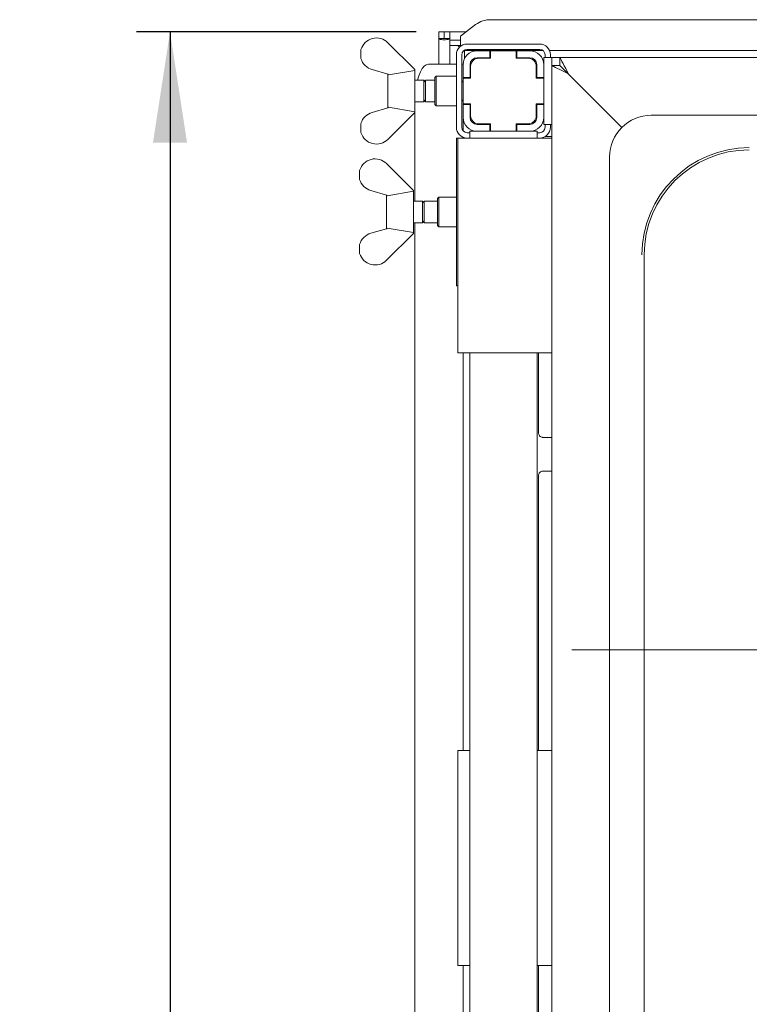
# Paper-space layout 'GMKA+Etagere+GN_keeper' of a CAD drawing. Units: millimetres. Extents: x 5 to 415, y 5 to 292.
# Drawn here: x 51 to 73, y 71 to 101 of the extents above; entities that cross this region are included whole.
import ezdxf

# ---------------------------------------------------------------- set-up
doc = ezdxf.new("R2010")
doc.units = ezdxf.units.MM
doc.layers.add('BEMAßUNG', color=96, linetype='Continuous')
doc.styles.add('SLDTEXTSTYLE0', font='TXT', dxfattribs={"width": 0.75})
doc.dimstyles.new('SLDDIMSTYLE7', dxfattribs={"dimtxt": 3.5, "dimasz": 3.302, "dimexe": 0, "dimexo": 0.0625, "dimgap": 0.875, "dimtad": 1, "dimlfac": 12.5, "dimrnd": 1e-09, "dimzin": 12, "dimdsep": 46, "dimtxsty": 'SLDTEXTSTYLE0', "dimsah": 1, "dimcen": 0.09, "dimadec": 0, "dimazin": 3, "dimtfac": 1, "dimtofl": 0, "dimtmove": 0, "dimatfit": 3, "dimfxl": 0, "dimfrac": 2, "dimtolj": 1, "dimtzin": 12, "dimarcsym": 0})

# ---------------------------------------------------------------- blocks, each defined once
blk = doc.blocks.new('_D_28')
at = {"layer": 'BEMAßUNG'}
for p, q in [((62.801, 100.273), (54.474, 100.273)), ((55.474, 100.273), (55.474, 28.273)), ((62.801, 28.273), (54.474, 28.273))]:
    blk.add_line(p, q, dxfattribs=at)
for points in [[(55.474, 100.273), (54.966, 96.971), (55.982, 96.971)], [(55.474, 28.273), (55.982, 31.575), (54.966, 31.575)]]:
    blk.add_solid(points, dxfattribs=at)
at = {"layer": 'BEMAßUNG', "insert": (50.962, 61.812), "char_height": 3.5, "attachment_point": 1, "rotation": 90, "style": 'SLDTEXTSTYLE0'}
blk.add_mtext('900', dxfattribs=at)

psp = doc.layouts.new('GMKA+Etagere+GN_keeper')

# ---------------------------------------------------------------- linework, layer by layer
at = {"color": 7, "linetype": 'Continuous', "lineweight": 15}
for p, q in [((65.02577, 100.63779), (95.05558, 100.63779)), ((64.57322, 100.4942), (64.12068, 100.14752)), ((63.47268, 100.27317), (63.63268, 100.27317)), ((63.47268, 100.08132), (63.47268, 100.27317)), ((63.47268, 100.08132), (63.63268, 100.08132)), ((63.47268, 100.08132), (63.47268, 99.31317)), ((63.63268, 100.08132), (63.63268, 100.27317)), ((63.63268, 100.08132), (63.64068, 100.08132)), ((63.64068, 100.27317), (63.80068, 100.27317)), ((63.64068, 100.08132), (63.64068, 100.27317)), ((63.64068, 100.08132), (63.80068, 100.08132)), ((63.80068, 100.08132), (63.80068, 100.27317)), ((63.80068, 100.27317), (64.28469, 100.27317)), ((63.80068, 100.08132), (63.80068, 100.06688)), ((63.80068, 100.06688), (63.80068, 100.0247)), ((63.80068, 100.0247), (64.12068, 100.0247)), ((63.80068, 100.0247), (63.80068, 99.87015)), ((64.12068, 100.11281), (64.12068, 100.14752)), ((64.12068, 99.84297), (64.12068, 100.11281)), ((61.15988, 99.74888), (61.15988, 99.47864)), ((61.95988, 99.95317), (62.75987, 99.15317)), ((63.80068, 99.87015), (63.80068, 99.31317)), ((63.80068, 99.87015), (64.12068, 99.87015)), ((64.04369, 99.87015), (64.0944, 99.81944)), ((66.58009, 99.71854), (64.22127, 99.71854)), ((64.24067, 99.71854), (64.24067, 99.47516)), ((66.48068, 99.91317), (64.32068, 99.91317)), ((66.48068, 99.75317), (64.32068, 99.75317)), ((65.00068, 99.71317), (64.61668, 99.71317)), ((65.00068, 99.71317), (65.00068, 99.50517)), ((65.01667, 99.71317), (65.00068, 99.71317)), ((65.01667, 99.71317), (65.01667, 99.48917)), ((65.78467, 99.71317), (65.01667, 99.71317)), ((65.04068, 99.71854), (65.04068, 99.71317)), ((65.76068, 99.71317), (65.76068, 99.71854)), ((65.80068, 99.71317), (65.78467, 99.71317)), ((65.78467, 99.48917), (65.78467, 99.71317)), ((66.18468, 99.71317), (65.80068, 99.71317)), ((65.80068, 99.50517), (65.80068, 99.71317)), ((93.30626, 99.71854), (66.77509, 99.71854)), ((64.00068, 99.59317), (64.00068, 97.43317)), ((64.16067, 99.59317), (64.16067, 97.43317)), ((65.00068, 99.50517), (64.61668, 99.50517)), ((65.01667, 99.48917), (64.66467, 99.48917)), ((65.00068, 99.50517), (65.01667, 99.50517)), ((65.78467, 99.50517), (65.80068, 99.50517)), ((66.13667, 99.48917), (65.78467, 99.48917)), ((66.18468, 99.50517), (65.80068, 99.50517)), ((66.84067, 99.51317), (66.60068, 99.51317)), ((66.60068, 99.51317), (66.60068, 99.29717)), ((66.64068, 99.51317), (66.64068, 99.59317)), ((66.80068, 99.51317), (66.80068, 99.59317)), ((66.84067, 99.51317), (67.08068, 99.51317)), ((66.84067, 99.27317), (66.84067, 99.51317)), ((67.08068, 99.27317), (67.08068, 99.51317)), ((67.08068, 99.51317), (93.00068, 99.51317)), ((61.95988, 99.01317), (61.49623, 99.15011)), ((61.9781, 98.99495), (62.75987, 99.12835)), ((62.76067, 99.15317), (62.75987, 99.15303)), ((62.75987, 99.15317), (62.75987, 99.12835)), ((62.76067, 97.87317), (62.76067, 99.15317)), ((63.16837, 99.31317), (63.24635, 99.31317)), ((63.24635, 99.31317), (64.00068, 99.31317)), ((64.16067, 99.31317), (64.20068, 99.31317)), ((64.20068, 99.29717), (64.20068, 98.91317)), ((64.40868, 99.29717), (64.40868, 98.91317)), ((64.42468, 99.24917), (64.42468, 98.89717)), ((66.37668, 98.89717), (66.37668, 99.24917)), ((66.39268, 98.91317), (66.39268, 99.29717)), ((66.60068, 98.91317), (66.60068, 99.29717)), ((66.84067, 53.91317), (66.84067, 99.27317)), ((66.84067, 99.27317), (67.08068, 99.27317)), ((61.95988, 99.01317), (61.9781, 98.99495)), ((61.96068, 98.01397), (61.96068, 99.01237)), ((63.02655, 98.83317), (62.76067, 98.83317)), ((63.08068, 98.77904), (63.02655, 98.83317)), ((63.02655, 98.19317), (63.02655, 98.83317)), ((63.36068, 98.83317), (63.08068, 98.83317)), ((63.08068, 98.19317), (63.08068, 98.83317)), ((63.40067, 98.95317), (63.36068, 98.91317)), ((63.36068, 98.11317), (63.36068, 98.91317)), ((64.00068, 98.95317), (63.40067, 98.95317)), ((63.40067, 98.95317), (63.40067, 98.07317)), ((64.20068, 98.77904), (64.16067, 98.81904)), ((64.40868, 98.91317), (64.20068, 98.91317)), ((64.20068, 98.91317), (64.20068, 98.89717)), ((64.42468, 98.89717), (64.20068, 98.89717)), ((64.20068, 98.89717), (64.20068, 98.12917)), ((64.40868, 98.89717), (64.40868, 98.91317)), ((66.60068, 98.89717), (66.37668, 98.89717)), ((66.60068, 98.91317), (66.39268, 98.91317)), ((66.39268, 98.91317), (66.39268, 98.89717)), ((66.60068, 98.89717), (66.60068, 98.91317)), ((66.60068, 98.12917), (66.60068, 98.89717)), ((67.32068, 99.03317), (68.92433, 97.42951)), ((68.92433, 97.42951), (67.34468, 99.00917)), ((63.02655, 98.19317), (63.08068, 98.24729)), ((64.16067, 98.20729), (64.20068, 98.24729)), ((61.49623, 97.87622), (61.95988, 98.01317)), ((61.9781, 98.03139), (61.95988, 98.01317)), ((62.75987, 97.89799), (61.9781, 98.03139)), ((62.76067, 98.19317), (63.02655, 98.19317)), ((63.08068, 98.19317), (63.36068, 98.19317)), ((63.36068, 98.11317), (63.40067, 98.07317)), ((63.40067, 98.07317), (64.00068, 98.07317)), ((64.20068, 98.12917), (64.20068, 98.11317)), ((64.20068, 98.12917), (64.42468, 98.12917)), ((64.20068, 98.11317), (64.40868, 98.11317)), ((64.20068, 98.11317), (64.20068, 97.72917)), ((64.40868, 98.11317), (64.40868, 98.12917)), ((64.40868, 98.11317), (64.40868, 97.72917)), ((64.42468, 98.12917), (64.42468, 97.77717)), ((66.37668, 98.12917), (66.60068, 98.12917)), ((66.37668, 97.77717), (66.37668, 98.12917)), ((66.39268, 98.12917), (66.39268, 98.11317)), ((66.39268, 98.11317), (66.60068, 98.11317)), ((66.39268, 97.72917), (66.39268, 98.11317)), ((66.60068, 98.11317), (66.60068, 98.12917)), ((66.60068, 97.72917), (66.60068, 98.11317)), ((62.75987, 97.87317), (61.95988, 97.07317)), ((62.75794, 95.23317), (62.75794, 97.87124)), ((62.75987, 97.87317), (62.75987, 97.89799)), ((62.75987, 97.87331), (62.76067, 97.87317)), ((64.20068, 97.72917), (64.20068, 97.32734)), ((64.43024, 97.72579), (64.40868, 97.72806)), ((66.60068, 97.7319), (66.60068, 97.51317)), ((80.27907, 97.79317), (69.80228, 97.79317)), ((61.15988, 97.27746), (61.15988, 97.5477)), ((64.61668, 97.52117), (65.00068, 97.52117)), ((64.66467, 97.53717), (65.01667, 97.53717)), ((65.00068, 97.52117), (65.00068, 97.31317)), ((65.01667, 97.52117), (65.00068, 97.52117)), ((65.01667, 97.53717), (65.01667, 97.31317)), ((65.78467, 97.31317), (65.78467, 97.53717)), ((65.78467, 97.53717), (66.13667, 97.53717)), ((65.80068, 97.52117), (65.78467, 97.52117)), ((65.80068, 97.31317), (65.80068, 97.52117)), ((65.80068, 97.52117), (66.18468, 97.52117)), ((66.84067, 97.51317), (66.60068, 97.51317)), ((66.64068, 97.43317), (66.64068, 97.51317)), ((66.80068, 97.43317), (66.80068, 97.51317)), ((64.00068, 97.11317), (64.00068, 92.71317)), ((64.00068, 97.11317), (64.04068, 97.11317)), ((64.04068, 90.71317), (64.04068, 97.11317)), ((64.04068, 97.11317), (64.36068, 97.11317)), ((64.20068, 97.13652), (64.20068, 97.11317)), ((64.32068, 97.27317), (64.40068, 97.27317)), ((66.52068, 97.11317), (64.36068, 97.11317)), ((64.40068, 97.31317), (64.40068, 97.11317)), ((64.40068, 97.31317), (64.61668, 97.31317)), ((64.61668, 97.31317), (65.00068, 97.31317)), ((65.00068, 97.31317), (65.01667, 97.31317)), ((65.01667, 97.31317), (65.78467, 97.31317)), ((65.78467, 97.31317), (65.80068, 97.31317)), ((65.80068, 97.31317), (66.18468, 97.31317)), ((66.17891, 97.31317), (66.40068, 97.31317)), ((66.40068, 97.31317), (66.40068, 97.11317)), ((66.40068, 97.27317), (66.48068, 97.27317)), ((66.52068, 97.11317), (66.84067, 97.11317)), ((66.6525, 97.16321), (66.84067, 97.16321)), ((68.56068, 96.55156), (68.56068, 56.63477)), ((61.91988, 96.35317), (62.71988, 95.55317)), ((61.11988, 96.14888), (61.11988, 95.87864)), ((61.91988, 95.41317), (61.45623, 95.55011)), ((61.91988, 95.41317), (61.9381, 95.39495)), ((61.92067, 94.41397), (61.92067, 95.41237)), ((61.9381, 95.39495), (62.71988, 95.52835)), ((62.72068, 95.55317), (62.71988, 95.55303)), ((62.71988, 95.55317), (62.71988, 95.52835)), ((62.72068, 94.27317), (62.72068, 95.55317)), ((63.48068, 95.35317), (63.44068, 95.31317)), ((63.44068, 94.76043), (63.44068, 95.31317)), ((64.00068, 95.35317), (63.48068, 95.35317)), ((63.48068, 95.35317), (63.48068, 94.74515)), ((62.98655, 95.23317), (62.72068, 95.23317)), ((63.04067, 95.17904), (62.98655, 95.23317)), ((62.98655, 94.59317), (62.98655, 95.23317)), ((63.44068, 95.23317), (63.04067, 95.23317)), ((63.04067, 94.59317), (63.04067, 95.23317)), ((63.44068, 94.51317), (63.44068, 94.76043)), ((63.48068, 94.74515), (63.48068, 94.47317)), ((61.9381, 94.43139), (61.91988, 94.41317)), ((62.71988, 94.29799), (61.9381, 94.43139)), ((62.72068, 94.59317), (62.98655, 94.59317)), ((62.75794, 43.23317), (62.75794, 94.59317)), ((62.98655, 94.59317), (63.04067, 94.64729)), ((63.04067, 94.59317), (63.44068, 94.59317)), ((63.44068, 94.51317), (63.48068, 94.47317)), ((63.48068, 94.47317), (64.00068, 94.47317)), ((61.45623, 94.27622), (61.91988, 94.41317)), ((62.71988, 94.27317), (61.91988, 93.47317)), ((62.71988, 94.27317), (62.71988, 94.29799)), ((62.71988, 94.27331), (62.72068, 94.27317)), ((61.11988, 93.67746), (61.11988, 93.9477)), ((69.5905, 59.55317), (69.5905, 93.63317)), ((64.04068, 92.71317), (64.00068, 92.71317)), ((64.36068, 90.71317), (64.04068, 90.71317)), ((64.20068, 90.71317), (64.20068, 78.87317)), ((64.36068, 90.71317), (66.52068, 90.71317)), ((64.40068, 90.71317), (64.40068, 62.47317)), ((66.40068, 90.71317), (66.40068, 62.47317)), ((66.44699, 88.33019), (66.44699, 90.71317)), ((66.84067, 90.71317), (66.52068, 90.71317)), ((66.84067, 88.19912), (66.5723, 88.19912)), ((66.57304, 87.19521), (66.84067, 87.19521)), ((66.44699, 78.87317), (66.44699, 87.0634)), ((67.44068, 81.87317), (90.84068, 81.87317)), ((64.04068, 72.47317), (64.04068, 78.87317)), ((64.04068, 78.87317), (64.36068, 78.87317)), ((64.40068, 78.87317), (64.36068, 78.87317)), ((66.52068, 78.87317), (66.40068, 78.87317)), ((66.52068, 78.87317), (66.84067, 78.87317)), ((64.36068, 72.47317), (64.04068, 72.47317)), ((64.20068, 72.47317), (64.20068, 67.67317)), ((64.36068, 72.47317), (64.40068, 72.47317)), ((66.40068, 72.47317), (66.52068, 72.47317)), ((66.44699, 67.67317), (66.44699, 72.47317)), ((66.84067, 72.47317), (66.52068, 72.47317))]:
    psp.add_line(p, q, dxfattribs=at)
at = {"color": 7, "linetype": 'Continuous', "lineweight": 15, "flags": 128}
for points in [[(67.08068, 99.51317), (67.08469, 99.50551), (67.0966, 99.48277), (67.11604, 99.44565), (67.14244, 99.39525), (67.17498, 99.33313), (67.21268, 99.26117), (67.25438, 99.18155), (67.29883, 99.09669), (67.34468, 99.00917)], [(63.16837, 99.31317), (63.10416, 99.29839), (63.04154, 99.25444), (62.98204, 99.18238), (62.92712, 99.08399), (62.87815, 98.9617), (62.84003, 98.83317)], [(66.84067, 99.27317), (66.84797, 99.26952), (66.86962, 99.25869), (66.90498, 99.24101), (66.95297, 99.21702), (67.01214, 99.18744), (67.08068, 99.15317), (67.15651, 99.11525), (67.23732, 99.07484), (67.32068, 99.03317)], [(67.08068, 99.27317), (67.08432, 99.26952), (67.09515, 99.25869), (67.11283, 99.24101), (67.13683, 99.21702), (67.16641, 99.18744), (67.20067, 99.15317), (67.23859, 99.11525), (67.279, 99.07484), (67.32068, 99.03317)]]:
    psp.add_lwpolyline(points, dxfattribs=at)
at = {"color": 7, "linetype": 'Continuous', "lineweight": 15}
for centre, radius, start, end in [((65.01435, 99.88889), 0.74899, 89.125969, 126.083128), ((61.62046, 99.61376), 0.48, 45, 163.649977), ((64.32068, 99.59317), 0.32, 90, 180), ((64.32068, 99.59317), 0.16, 90, 180), ((64.61668, 99.29717), 0.416, 90, 180), ((66.18468, 99.29717), 0.416, 0, 90), ((66.48068, 99.59317), 0.32, 0, 90), ((66.48068, 99.59317), 0.16, 0, 90), ((61.62046, 99.61376), 0.48, 196.350023, 255), ((64.61668, 99.29717), 0.208, 90, 180), ((64.66468, 99.24917), 0.24, 90, 180), ((66.13668, 99.24917), 0.24, 0, 90), ((66.18468, 99.29717), 0.208, 0, 90), ((61.62046, 97.41258), 0.48, 105, 163.649977), ((64.61668, 97.72917), 0.416, 180, 270), ((64.61668, 97.72917), 0.208, 180, 270), ((64.66468, 97.77717), 0.24, 180, 270), ((66.13668, 97.77717), 0.24, 270, 0), ((66.18468, 97.72917), 0.416, 270, 0), ((66.18468, 97.72917), 0.208, 270, 0), ((69.80228, 96.55156), 1.2416, 90, 180), ((64.32068, 97.43317), 0.32, 180, 270), ((64.32068, 97.43317), 0.16, 180, 270), ((66.48068, 97.43317), 0.32, 270, 0), ((66.48068, 97.43317), 0.16, 270, 0), ((61.62046, 97.41258), 0.48, 196.350023, 315), ((72.72068, 93.63317), 3.19588, 90, 180), ((61.58046, 96.01376), 0.48, 45, 163.649977), ((72.72068, 93.63317), 3.13018, 90, 180), ((61.58046, 96.01376), 0.48, 196.350023, 255), ((61.58046, 93.81258), 0.48, 105, 163.649977), ((61.58046, 93.81258), 0.48, 196.350023, 315)]:
    psp.add_arc(centre, radius, start, end, dxfattribs=at)
for centre, major_axis, ratio, start_param, end_param in [((63.63668, 100.08132), (0.164, 0), 0.26794919, 3.14159265, 6.28318531), ((66.52699, 97.75646), (0.24, 0), 0.10510424, 4.0174291, 4.11843236)]:
    psp.add_ellipse(centre, major_axis=major_axis, ratio=ratio, start_param=start_param, end_param=end_param, dxfattribs=at)
for points, knots in [([(66.57416, 88.19913), (66.57405, 88.19913), (66.57229, 88.19909), (66.56006, 88.19983), (66.53313, 88.20623), (66.49421, 88.22757), (66.46148, 88.26729), (66.44788, 88.3078), (66.44753, 88.32515), (66.44742, 88.33047)], [0, 0, 0, 0, 0.00566966, 0.08989401, 0.21154139, 0.43884548, 0.69026099, 0.90506451, 1, 1, 1, 1]), ([(66.447, 87.06256), (66.44699, 87.0626), (66.44668, 87.06812), (66.44939, 87.09307), (66.46433, 87.13161), (66.49922, 87.17079), (66.53863, 87.19035), (66.56526, 87.19503), (66.57162, 87.19509), (66.57368, 87.19512)], [0, 0, 0, 0, 0.000960766, 0.126129398, 0.339876008, 0.590585792, 0.814957804, 0.939833112, 1, 1, 1, 1])]:
    psp.add_open_spline(points, degree=3, knots=knots, dxfattribs=at)

# ---------------------------------------------------------------- dimensions: what is measured, and where the dimension line sits
at = {"layer": 'BEMAßUNG'}
dim = psp.add_linear_dim(base=(55.4739, 28.27317), p1=(63.80068, 100.27317), p2=(63.80068, 28.27317), angle=90, dimstyle='SLDDIMSTYLE7', dxfattribs=at)
dim.commit()
dim.dimension.update_dxf_attribs({"geometry": '_D_28', "text_midpoint": (55.4739, 65.69104), "dimtype": 160})

doc.saveas('drawing.dxf')
